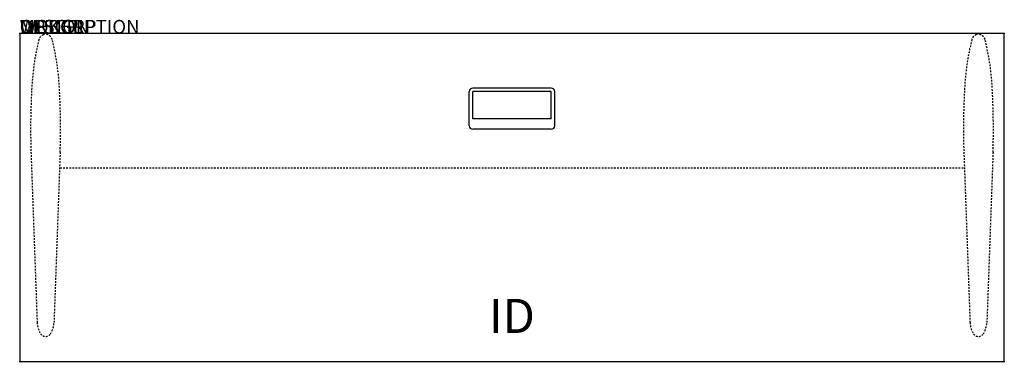
# Model space of a CAD drawing. Extents: x 0 to 72, y -24 to 1.
import ezdxf
from ezdxf.enums import TextEntityAlignment as Align

# ---------------------------------------------------------------- set-up
doc = ezdxf.new("R2010")
doc.units = 0
doc.header["$MEASUREMENT"] = 0
doc.linetypes.add('HIDDEN2', pattern=[0.1875, 0.125, -0.0625])
doc.layers.add('AFUWP-P', color=3, linetype='Continuous')
doc.layers.add('AFUWP-P-TN', color=7, linetype='Continuous')
doc.styles.add('FURNITURE-TAGS', font='simplex.shx')

msp = doc.modelspace()

# ---------------------------------------------------------------- linework, layer by layer
at = {"layer": 'AFUWP-P'}
for p, q in [((72, 0), (0, 0)), ((0, 0), (0, -24)), ((72, -24), (72, 0)), ((32.874, -6.75), (32.874, -4.25)), ((38.874, -4), (33.124, -4)), ((33.124, -6.25), (33.124, -4.25)), ((38.874, -4.25), (33.124, -4.25)), ((38.874, -6.25), (38.874, -4.25)), ((39.124, -6.75), (39.124, -4.25)), ((38.874, -6.25), (33.124, -6.25)), ((38.874, -7), (33.124, -7))]:
    msp.add_line(p, q, dxfattribs=at)
at = {"layer": 'AFUWP-P', "color": 9, "linetype": 'HIDDEN2'}
for p, q in [((0.825, -8.677), (1.276, -21.158)), ((2.96, -8.677), (2.508, -21.158)), ((69.04, -8.677), (69.492, -21.158)), ((71.175, -8.677), (70.724, -21.158)), ((2.957, -9.821), (69.043, -9.821))]:
    msp.add_line(p, q, dxfattribs=at)
at = {"layer": 'AFUWP-P', "color": 2}
msp.add_line((0, -24), (72, -24), dxfattribs=at)
at = {"layer": 'AFUWP-P', "color": 9, "linetype": 'HIDDEN2'}
for centre, radius, start, end in [((19.638, -4.955), 18.782, 166.05634, 177.64747), ((1.983, -0.634), 0.609, 113.89685, 160.40682), ((1.892, -0.396), 0.356, 63.99938, 116.00062), ((1.802, -0.634), 0.609, 19.59318, 66.10315), ((-15.853, -4.955), 18.782, 2.35253, 13.94366), ((87.853, -4.955), 18.782, 166.05634, 177.64747), ((70.198, -0.634), 0.609, 113.89685, 160.40682), ((70.108, -0.396), 0.356, 63.99938, 116.00062), ((70.017, -0.634), 0.609, 19.59318, 66.10315), ((52.362, -4.955), 18.782, 2.35253, 13.94366), ((54.239, -6.989), 53.441, 176.99194, 181.81048), ((-50.454, -6.989), 53.441, 358.18952, 3.00806), ((122.454, -6.989), 53.441, 176.99194, 181.81048), ((17.761, -6.989), 53.441, 358.18952, 3.00806), ((3.055, -21.056), 1.782, 183.28884, 211.49001), ((0.73, -21.056), 1.782, 328.50999, 356.71116), ((71.27, -21.056), 1.782, 183.28884, 211.49001), ((68.945, -21.056), 1.782, 328.50999, 356.71116), ((1.892, -21.756), 0.425, 212.86837, 327.13163), ((70.108, -21.756), 0.425, 212.86837, 327.13163)]:
    msp.add_arc(centre, radius, start, end, dxfattribs=at)
at = {"layer": 'AFUWP-P'}
for centre, start, end in [((33.124, -4.25), 90, 180), ((38.874, -4.25), 0, 90), ((33.124, -6.75), 180, 270), ((38.874, -6.75), 270, 0)]:
    msp.add_arc(centre, 0.25, start, end, dxfattribs=at)
for p in [(0, 0), (72, 0), (0, -24), (72, -24)]:
    msp.add_point(p, dxfattribs=at)

# ---------------------------------------------------------------- texts
at = {"layer": 'AFUWP-P', "color": 7, "flags": 9}
for tag, s in [('WRKGRP', ''), ('OPTION', ''), ('MODEL', 'DX247229-PL-T6'), ('DESCRIPTION', 'DATALINK SURFACE')]:
    msp.add_attdef(tag, (0, 0), s, height=1, dxfattribs=at)
at = {"layer": 'AFUWP-P-TN', "style": 'FURNITURE-TAGS', "flags": 8}
msp.add_attdef('ID', text='DX247229TNC', height=2.5, dxfattribs=at).set_placement((36, -21), align=Align.MIDDLE)

doc.saveas('drawing.dxf')
